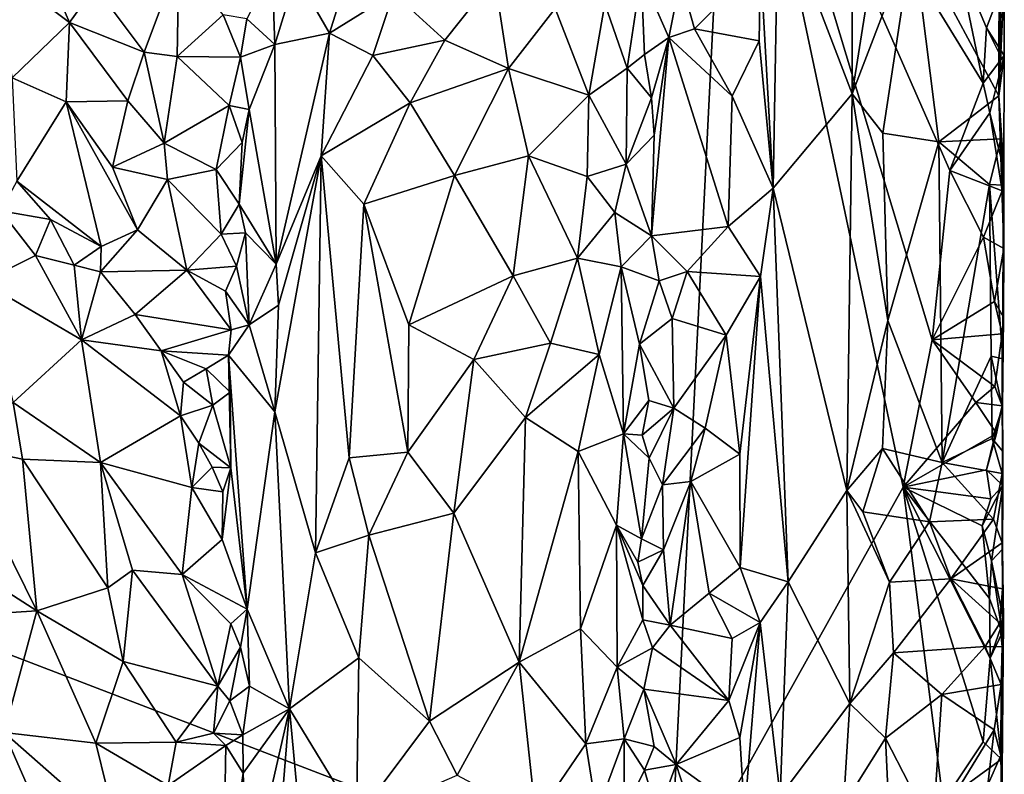
# Model space of a CAD drawing. Units: metres. Extents: x 26.5 to 31.3, y -9.6 to 14.7.
# Drawn here: x 30.2 to 31.3, y 12.6 to 13.4 of the extents above; entities that cross this region are included whole.
import ezdxf

# ---------------------------------------------------------------- set-up
doc = ezdxf.new("R2010")
doc.units = ezdxf.units.M

msp = doc.modelspace()

# ---------------------------------------------------------------- linework, layer by layer
at = {"layer": '1'}
for points in [[(28.7976, 13.2609, -1.659), (30.054, 14.3883, -1.682), (31.0142, 13.7747, -1.6938)], [(31.0656, 13.5264, -1.1758), (31.1456, 13.3171, -1.3194), (31.1466, 13.9252, -1.3202)], [(31.1466, 13.9252, -1.3202), (31.1456, 13.3171, -1.3194), (31.2012, 13.6687, -1.3881)], [(28.7976, 13.2609, -1.659), (31.0142, 13.7747, -1.6938), (30.9474, 12.4357, -1.6865)], [(30.9474, 12.4357, -1.6865), (31.0142, 13.7747, -1.6938), (31.201, 12.891, -1.6911)], [(31.0142, 13.7747, -1.6938), (31.2323, 13.0506, -1.6918), (31.201, 12.891, -1.6911)], [(31.0142, 13.7747, -1.6938), (31.2514, 13.2341, -1.6916), (31.2323, 13.0506, -1.6918)], [(31.2514, 13.2341, -1.6916), (31.0142, 13.7747, -1.6938), (31.2877, 13.3284, -1.6925)], [(31.0142, 13.7747, -1.6938), (31.2593, 13.4642, -1.6931), (31.2877, 13.3284, -1.6925)], [(31.1456, 13.3171, -1.3194), (31.2113, 13.4886, -1.3956), (31.2012, 13.6687, -1.3881)], [(31.3049, 13.4775, -1.4514), (31.3046, 13.315, -1.4505), (31.3098, 13.5453, -1.4881)], [(31.3098, 13.5453, -1.4881), (31.3046, 13.315, -1.4505), (31.3104, 13.439, -1.6336)], [(31.0465, 13.4596, -1.1505), (31.0603, 13.215, -1.1648), (31.0656, 13.5264, -1.1758)], [(31.0656, 13.5264, -1.1758), (31.0603, 13.215, -1.1648), (31.1456, 13.3171, -1.3194)], [(30.2612, 13.4812, -1.0007), (30.2103, 13.4607, -0.9955), (30.2988, 13.3944, -1.0132)], [(30.2612, 13.4812, -1.0007), (30.2988, 13.3944, -1.0132), (30.3266, 13.4331, -1.0241)], [(31.179, 13.2743, -1.3652), (31.2113, 13.4886, -1.3956), (31.1456, 13.3171, -1.3194)], [(31.2113, 13.4886, -1.3956), (31.179, 13.2743, -1.3652), (31.2396, 13.265, -1.4124)], [(31.2113, 13.4886, -1.3956), (31.2396, 13.265, -1.4124), (31.3046, 13.315, -1.4505)], [(31.3049, 13.4775, -1.4514), (31.2113, 13.4886, -1.3956), (31.3046, 13.315, -1.4505)], [(30.5439, 13.4454, -1.0185), (30.5799, 13.3826, -0.9839), (30.6096, 13.4774, -0.9664)], [(30.6096, 13.4774, -0.9664), (30.5799, 13.3826, -0.9839), (30.6492, 13.4262, -0.9513)], [(30.2103, 13.4607, -0.9955), (30.2366, 13.3345, -1.0436), (30.2988, 13.3944, -1.0132)], [(30.3266, 13.4331, -1.0241), (30.3796, 13.362, -1.0457), (30.4169, 13.4628, -1.1039)], [(30.3796, 13.362, -1.0457), (30.4152, 13.3575, -1.0823), (30.4169, 13.4628, -1.1039)], [(30.4169, 13.4628, -1.1039), (30.4152, 13.3575, -1.0823), (30.4648, 13.4025, -1.1235)], [(30.9599, 13.4415, -1.114), (30.975, 13.3874, -1.1153), (31.0465, 13.4596, -1.1505)], [(31.0465, 13.4596, -1.1505), (30.975, 13.3874, -1.1153), (31.0451, 13.3743, -1.1488)], [(31.0465, 13.4596, -1.1505), (31.0451, 13.3743, -1.1488), (31.0603, 13.215, -1.1648)], [(31.2877, 13.3284, -1.6925), (31.2593, 13.4642, -1.6931), (31.2912, 13.3886, -1.6924)], [(31.2912, 13.3886, -1.6924), (31.2593, 13.4642, -1.6931), (31.3104, 13.439, -1.6336)], [(30.4907, 13.3981, -1.1069), (30.5209, 13.3705, -1.0475), (30.5179, 13.4513, -1.0529)], [(30.5179, 13.4513, -1.0529), (30.5209, 13.3705, -1.0475), (30.5439, 13.4454, -1.0185)], [(30.5439, 13.4454, -1.0185), (30.5209, 13.3705, -1.0475), (30.5799, 13.3826, -0.9839)], [(30.6492, 13.4262, -0.9513), (30.705, 13.375, -0.9427), (30.7587, 13.443, -0.9468)], [(30.7587, 13.443, -0.9468), (30.705, 13.375, -0.9427), (30.7738, 13.3444, -0.9492)], [(30.7587, 13.443, -0.9468), (30.7738, 13.3444, -0.9492), (30.8243, 13.4094, -0.9657)], [(30.9021, 13.3447, -1.0433), (30.9174, 13.4461, -1.0914), (30.878, 13.4146, -1.0078)], [(30.9174, 13.4461, -1.0914), (30.9021, 13.3447, -1.0433), (30.9211, 13.3596, -1.1018)], [(30.9174, 13.4461, -1.0914), (30.9211, 13.3596, -1.1018), (30.9472, 13.3779, -1.1129)], [(30.9174, 13.4461, -1.0914), (30.9472, 13.3779, -1.1129), (30.9599, 13.4415, -1.114)], [(30.9599, 13.4415, -1.114), (30.9472, 13.3779, -1.1129), (30.975, 13.3874, -1.1153)], [(31.3101, 13.3584, -1.639), (31.2912, 13.3886, -1.6924), (31.3104, 13.439, -1.6336)], [(31.3046, 13.315, -1.4505), (31.3101, 13.3584, -1.639), (31.3104, 13.439, -1.6336)], [(30.3266, 13.4331, -1.0241), (30.2988, 13.3944, -1.0132), (30.3796, 13.362, -1.0457)], [(30.5799, 13.3826, -0.9839), (30.6268, 13.3584, -0.958), (30.6492, 13.4262, -0.9513)], [(30.6492, 13.4262, -0.9513), (30.6268, 13.3584, -0.958), (30.705, 13.375, -0.9427)], [(30.8243, 13.4094, -0.9657), (30.7738, 13.3444, -0.9492), (30.8608, 13.3157, -0.9886)], [(30.8243, 13.4094, -0.9657), (30.8608, 13.3157, -0.9886), (30.878, 13.4146, -1.0078)], [(30.878, 13.4146, -1.0078), (30.8608, 13.3157, -0.9886), (30.9021, 13.3447, -1.0433)], [(30.4648, 13.4025, -1.1235), (30.4152, 13.3575, -1.0823), (30.4839, 13.3567, -1.1173)], [(30.4648, 13.4025, -1.1235), (30.4839, 13.3567, -1.1173), (30.4907, 13.3981, -1.1069)], [(30.4907, 13.3981, -1.1069), (30.4839, 13.3567, -1.1173), (30.5209, 13.3705, -1.0475)], [(30.2366, 13.3345, -1.0436), (30.2951, 13.3082, -1.0397), (30.2988, 13.3944, -1.0132)], [(30.2988, 13.3944, -1.0132), (30.2951, 13.3082, -1.0397), (30.3617, 13.3093, -1.038)], [(30.2988, 13.3944, -1.0132), (30.3617, 13.3093, -1.038), (30.3796, 13.362, -1.0457)], [(30.975, 13.3874, -1.1153), (30.9472, 13.3779, -1.1129), (31.0159, 13.3145, -1.1239)], [(30.975, 13.3874, -1.1153), (31.0159, 13.3145, -1.1239), (31.0451, 13.3743, -1.1488)], [(31.2877, 13.3284, -1.6925), (31.2912, 13.3886, -1.6924), (31.3079, 13.3551, -1.6862)], [(31.3079, 13.3551, -1.6862), (31.2912, 13.3886, -1.6924), (31.3101, 13.3584, -1.639)], [(30.5209, 13.3705, -1.0475), (30.5225, 13.1326, -1.0379), (30.5799, 13.3826, -0.9839)], [(30.5799, 13.3826, -0.9839), (30.5225, 13.1326, -1.0379), (30.571, 13.2497, -0.9884)], [(30.5799, 13.3826, -0.9839), (30.571, 13.2497, -0.9884), (30.6268, 13.3584, -0.958)], [(30.6268, 13.3584, -0.958), (30.6675, 13.3071, -0.9461), (30.705, 13.375, -0.9427)], [(30.705, 13.375, -0.9427), (30.6675, 13.3071, -0.9461), (30.7738, 13.3444, -0.9492)], [(30.9211, 13.3596, -1.1018), (30.9284, 13.3128, -1.1117), (30.9472, 13.3779, -1.1129)], [(30.9472, 13.3779, -1.1129), (30.9284, 13.1631, -1.109), (31.0117, 13.1735, -1.1223)], [(30.9314, 13.2723, -1.1114), (30.9284, 13.1631, -1.109), (30.9472, 13.3779, -1.1129)], [(30.9284, 13.3128, -1.1117), (30.9314, 13.2723, -1.1114), (30.9472, 13.3779, -1.1129)], [(31.0159, 13.3145, -1.1239), (30.9472, 13.3779, -1.1129), (31.0117, 13.1735, -1.1223)], [(31.0451, 13.3743, -1.1488), (31.0159, 13.3145, -1.1239), (31.0603, 13.215, -1.1648)], [(30.4839, 13.3567, -1.1173), (30.4931, 13.3002, -1.0968), (30.5209, 13.3705, -1.0475)], [(30.5209, 13.3705, -1.0475), (30.4931, 13.3002, -1.0968), (30.5225, 13.1326, -1.0379)], [(30.3796, 13.362, -1.0457), (30.3617, 13.3093, -1.038), (30.401, 13.2636, -1.066)], [(30.4152, 13.3575, -1.0823), (30.3796, 13.362, -1.0457), (30.401, 13.2636, -1.066)], [(30.4152, 13.3575, -1.0823), (30.401, 13.2636, -1.066), (30.4715, 13.3042, -1.122)], [(30.4152, 13.3575, -1.0823), (30.4715, 13.3042, -1.122), (30.4839, 13.3567, -1.1173)], [(30.4839, 13.3567, -1.1173), (30.4715, 13.3042, -1.122), (30.4931, 13.3002, -1.0968)], [(30.6268, 13.3584, -0.958), (30.571, 13.2497, -0.9884), (30.6675, 13.3071, -0.9461)], [(30.9211, 13.3596, -1.1018), (30.9021, 13.3447, -1.0433), (30.9284, 13.3128, -1.1117)], [(31.2946, 13.2964, -1.6908), (31.2877, 13.3284, -1.6925), (31.3101, 13.3584, -1.639)], [(31.3101, 13.3584, -1.639), (31.2877, 13.3284, -1.6925), (31.3079, 13.3551, -1.6862)], [(31.3099, 13.235, -1.6299), (31.2946, 13.2964, -1.6908), (31.3101, 13.3584, -1.639)], [(31.3046, 13.315, -1.4505), (31.3099, 13.235, -1.6299), (31.3101, 13.3584, -1.639)], [(30.6675, 13.3071, -0.9461), (30.7154, 13.2284, -0.942), (30.7738, 13.3444, -0.9492)], [(30.7738, 13.3444, -0.9492), (30.7154, 13.2284, -0.942), (30.7953, 13.2499, -0.9552)], [(30.7738, 13.3444, -0.9492), (30.7953, 13.2499, -0.9552), (30.8608, 13.3157, -0.9886)], [(30.9021, 13.3447, -1.0433), (30.8608, 13.3157, -0.9886), (30.9012, 13.241, -1.0434)], [(30.9284, 13.3128, -1.1117), (30.9021, 13.3447, -1.0433), (30.9012, 13.241, -1.0434)], [(30.2366, 13.3345, -1.0436), (30.2415, 13.2226, -1.1105), (30.2951, 13.3082, -1.0397)], [(31.2514, 13.2341, -1.6916), (31.2877, 13.3284, -1.6925), (31.2946, 13.2964, -1.6908)], [(30.7953, 13.2499, -0.9552), (30.8588, 13.2274, -0.9875), (30.8608, 13.3157, -0.9886)], [(30.8608, 13.3157, -0.9886), (30.8588, 13.2274, -0.9875), (30.9012, 13.241, -1.0434)], [(30.9284, 13.3128, -1.1117), (30.9012, 13.241, -1.0434), (30.9314, 13.2723, -1.1114)], [(31.0159, 13.3145, -1.1239), (31.0117, 13.1735, -1.1223), (31.0603, 13.215, -1.1648)], [(31.1456, 13.3171, -1.3194), (31.0603, 13.215, -1.1648), (31.1401, 12.8873, -1.3099)], [(31.1456, 13.3171, -1.3194), (31.1401, 12.8873, -1.3099), (31.1845, 13.0717, -1.3679)], [(31.1456, 13.3171, -1.3194), (31.1845, 13.0717, -1.3679), (31.179, 13.2743, -1.3652)], [(31.3046, 13.315, -1.4505), (31.2396, 13.265, -1.4124), (31.3065, 13.2684, -1.4584)], [(31.309, 13.2181, -1.4764), (31.31, 13.1494, -1.6725), (31.3046, 13.315, -1.4505)], [(31.3046, 13.315, -1.4505), (31.31, 13.1494, -1.6725), (31.3099, 13.235, -1.6299)], [(31.3065, 13.2684, -1.4584), (31.309, 13.2181, -1.4764), (31.3046, 13.315, -1.4505)], [(30.2415, 13.2226, -1.1105), (30.333, 13.1516, -1.118), (30.2951, 13.3082, -1.0397)], [(30.2951, 13.3082, -1.0397), (30.3453, 13.2377, -1.0651), (30.3617, 13.3093, -1.038)], [(30.2951, 13.3082, -1.0397), (30.333, 13.1516, -1.118), (30.3721, 13.1697, -1.0939)], [(30.2951, 13.3082, -1.0397), (30.3721, 13.1697, -1.0939), (30.3453, 13.2377, -1.0651)], [(30.3617, 13.3093, -1.038), (30.3453, 13.2377, -1.0651), (30.401, 13.2636, -1.066)], [(30.401, 13.2636, -1.066), (30.4574, 13.2349, -1.1136), (30.4715, 13.3042, -1.122)], [(30.4715, 13.3042, -1.122), (30.4574, 13.2349, -1.1136), (30.4857, 13.2642, -1.114)], [(30.4715, 13.3042, -1.122), (30.4857, 13.2642, -1.114), (30.4931, 13.3002, -1.0968)], [(30.4821, 13.1976, -1.1171), (30.5225, 13.1326, -1.0379), (30.4931, 13.3002, -1.0968)], [(30.4857, 13.2642, -1.114), (30.4821, 13.1976, -1.1171), (30.4931, 13.3002, -1.0968)], [(30.571, 13.2497, -0.9884), (30.6171, 13.1977, -0.9599), (30.6675, 13.3071, -0.9461)], [(30.6675, 13.3071, -0.9461), (30.6171, 13.1977, -0.9599), (30.7154, 13.2284, -0.942)], [(31.3082, 13.2119, -1.6819), (31.2514, 13.2341, -1.6916), (31.2946, 13.2964, -1.6908)], [(31.3082, 13.2119, -1.6819), (31.2946, 13.2964, -1.6908), (31.3099, 13.235, -1.6299)], [(30.9314, 13.2723, -1.1114), (30.9012, 13.241, -1.0434), (30.9284, 13.1631, -1.109)], [(31.1845, 13.0717, -1.3679), (31.2396, 13.265, -1.4124), (31.179, 13.2743, -1.3652)], [(31.2396, 13.265, -1.4124), (31.2943, 13.2187, -1.4383), (31.3065, 13.2684, -1.4584)], [(31.3065, 13.2684, -1.4584), (31.2943, 13.2187, -1.4383), (31.309, 13.2181, -1.4764)], [(30.9474, 12.4357, -1.6865), (29.1818, 12.1175, -1.6597), (28.7976, 13.2609, -1.659)], [(30.3453, 13.2377, -1.0651), (30.4046, 13.2242, -1.0718), (30.401, 13.2636, -1.066)], [(30.401, 13.2636, -1.066), (30.4046, 13.2242, -1.0718), (30.4574, 13.2349, -1.1136)], [(30.4857, 13.2642, -1.114), (30.4574, 13.2349, -1.1136), (30.4821, 13.1976, -1.1171)], [(31.2396, 13.265, -1.4124), (31.1845, 13.0717, -1.3679), (31.2432, 12.9179, -1.414)], [(31.2396, 13.265, -1.4124), (31.2432, 12.9179, -1.414), (31.2943, 13.2187, -1.4383)], [(30.5208, 12.9727, -1.0401), (30.565, 12.8198, -0.9904), (30.571, 13.2497, -0.9884)], [(30.5248, 13.0882, -1.0373), (30.5208, 12.9727, -1.0401), (30.571, 13.2497, -0.9884)], [(30.5248, 13.0882, -1.0373), (30.571, 13.2497, -0.9884), (30.5225, 13.1326, -1.0379)], [(30.565, 12.8198, -0.9904), (30.6015, 12.9228, -0.9668), (30.571, 13.2497, -0.9884)], [(30.6171, 13.1977, -0.9599), (30.571, 13.2497, -0.9884), (30.6015, 12.9228, -0.9668)], [(30.7154, 13.2284, -0.942), (30.779, 13.1198, -0.9496), (30.7953, 13.2499, -0.9552)], [(30.7953, 13.2499, -0.9552), (30.779, 13.1198, -0.9496), (30.8486, 13.1392, -0.9799)], [(30.7953, 13.2499, -0.9552), (30.8486, 13.1392, -0.9799), (30.8588, 13.2274, -0.9875)], [(30.3721, 13.1697, -1.0939), (30.4046, 13.2242, -1.0718), (30.3453, 13.2377, -1.0651)], [(30.9012, 13.241, -1.0434), (30.8588, 13.2274, -0.9875), (30.889, 13.1885, -1.0201)], [(30.889, 13.1885, -1.0201), (30.9284, 13.1631, -1.109), (30.9012, 13.241, -1.0434)], [(30.4046, 13.2242, -1.0718), (30.4627, 13.1652, -1.1127), (30.4574, 13.2349, -1.1136)], [(30.4574, 13.2349, -1.1136), (30.4627, 13.1652, -1.1127), (30.4821, 13.1976, -1.1171)], [(30.6171, 13.1977, -0.9599), (30.6658, 13.067, -0.9468), (30.7154, 13.2284, -0.942)], [(30.7154, 13.2284, -0.942), (30.6658, 13.067, -0.9468), (30.779, 13.1198, -0.9496)], [(30.8588, 13.2274, -0.9875), (30.8486, 13.1392, -0.9799), (30.889, 13.1885, -1.0201)], [(31.2323, 13.0506, -1.6918), (31.2514, 13.2341, -1.6916), (31.288, 13.1618, -1.6918)], [(31.3082, 13.2119, -1.6819), (31.288, 13.1618, -1.6918), (31.2514, 13.2341, -1.6916)], [(31.31, 13.1494, -1.6725), (31.3082, 13.2119, -1.6819), (31.3099, 13.235, -1.6299)], [(30.2415, 13.2226, -1.1105), (30.2242, 13.1902, -1.0987), (30.2781, 13.1809, -1.1181)], [(30.2415, 13.2226, -1.1105), (30.2781, 13.1809, -1.1181), (30.333, 13.1516, -1.118)], [(30.4046, 13.2242, -1.0718), (30.3721, 13.1697, -1.0939), (30.4258, 13.1262, -1.1046)], [(30.4046, 13.2242, -1.0718), (30.4258, 13.1262, -1.1046), (30.4627, 13.1652, -1.1127)], [(31.0117, 13.1735, -1.1223), (31.0467, 13.1193, -1.1471), (31.0603, 13.215, -1.1648)], [(31.0467, 13.1193, -1.1471), (31.0764, 12.7885, -1.1928), (31.0603, 13.215, -1.1648)], [(31.0603, 13.215, -1.1648), (31.0764, 12.7885, -1.1928), (31.1401, 12.8873, -1.3099)], [(31.2943, 13.2187, -1.4383), (31.2432, 12.9179, -1.414), (31.2962, 13.0328, -1.439)], [(31.2943, 13.2187, -1.4383), (31.3089, 13.0301, -1.4802), (31.309, 13.2181, -1.4764)], [(31.2943, 13.2187, -1.4383), (31.2962, 13.0328, -1.439), (31.3089, 13.0301, -1.4802)], [(31.309, 13.2181, -1.4764), (31.3089, 13.0301, -1.4802), (31.3094, 13.0752, -1.6517)], [(31.309, 13.2181, -1.4764), (31.3094, 13.0752, -1.6517), (31.31, 13.1494, -1.6725)], [(31.288, 13.1618, -1.6918), (31.3082, 13.2119, -1.6819), (31.31, 13.1494, -1.6725)], [(30.4821, 13.1976, -1.1171), (30.4627, 13.1652, -1.1127), (30.4893, 13.1666, -1.1086)], [(30.4821, 13.1976, -1.1171), (30.4893, 13.1666, -1.1086), (30.5225, 13.1326, -1.0379)], [(30.6171, 13.1977, -0.9599), (30.6015, 12.9228, -0.9668), (30.665, 12.9291, -0.9464)], [(30.6658, 13.067, -0.9468), (30.6171, 13.1977, -0.9599), (30.665, 12.9291, -0.9464)], [(30.2617, 13.1419, -1.098), (30.2242, 13.1902, -1.0987), (30.2041, 13.1135, -1.0349)], [(30.2242, 13.1902, -1.0987), (30.2617, 13.1419, -1.098), (30.2781, 13.1809, -1.1181)], [(30.889, 13.1885, -1.0201), (30.8486, 13.1392, -0.9799), (30.8956, 13.1297, -1.0313)], [(30.889, 13.1885, -1.0201), (30.8956, 13.1297, -1.0313), (30.9284, 13.1631, -1.109)], [(30.2781, 13.1809, -1.1181), (30.2617, 13.1419, -1.098), (30.3038, 13.1313, -1.1261)], [(30.2781, 13.1809, -1.1181), (30.3038, 13.1313, -1.1261), (30.333, 13.1516, -1.118)], [(30.9284, 13.1631, -1.109), (30.9672, 13.1246, -1.1126), (31.0117, 13.1735, -1.1223)], [(31.0117, 13.1735, -1.1223), (30.9672, 13.1246, -1.1126), (31.0467, 13.1193, -1.1471)], [(30.333, 13.1516, -1.118), (30.3323, 13.1244, -1.1335), (30.3721, 13.1697, -1.0939)], [(30.3721, 13.1697, -1.0939), (30.3323, 13.1244, -1.1335), (30.4258, 13.1262, -1.1046)], [(30.4627, 13.1652, -1.1127), (30.4258, 13.1262, -1.1046), (30.4795, 13.1304, -1.1176)], [(30.4627, 13.1652, -1.1127), (30.4795, 13.1304, -1.1176), (30.4893, 13.1666, -1.1086)], [(30.4795, 13.1304, -1.1176), (30.4931, 13.0669, -1.1025), (30.4893, 13.1666, -1.1086)], [(30.4893, 13.1666, -1.1086), (30.4931, 13.0669, -1.1025), (30.5225, 13.1326, -1.0379)], [(30.9284, 13.1631, -1.109), (30.8956, 13.1297, -1.0313), (30.9369, 13.1146, -1.1128)], [(30.9284, 13.1631, -1.109), (30.9369, 13.1146, -1.1128), (30.9672, 13.1246, -1.1126)], [(31.2323, 13.0506, -1.6918), (31.288, 13.1618, -1.6918), (31.2999, 13.092, -1.6903)], [(31.2999, 13.092, -1.6903), (31.288, 13.1618, -1.6918), (31.31, 13.1494, -1.6725)], [(30.3038, 13.1313, -1.1261), (30.3323, 13.1244, -1.1335), (30.333, 13.1516, -1.118)], [(30.2617, 13.1419, -1.098), (30.2041, 13.1135, -1.0349), (30.3118, 13.0506, -1.0902)], [(30.2617, 13.1419, -1.098), (30.3118, 13.0506, -1.0902), (30.3038, 13.1313, -1.1261)], [(31.3094, 13.0752, -1.6517), (31.2999, 13.092, -1.6903), (31.31, 13.1494, -1.6725)], [(30.3038, 13.1313, -1.1261), (30.3118, 13.0506, -1.0902), (30.3323, 13.1244, -1.1335)], [(30.4258, 13.1262, -1.1046), (30.4675, 13.1033, -1.1196), (30.4795, 13.1304, -1.1176)], [(30.4795, 13.1304, -1.1176), (30.4675, 13.1033, -1.1196), (30.4931, 13.0669, -1.1025)], [(30.5225, 13.1326, -1.0379), (30.4931, 13.0669, -1.1025), (30.5248, 13.0882, -1.0373)], [(30.779, 13.1198, -0.9496), (30.8192, 13.0469, -0.9626), (30.8486, 13.1392, -0.9799)], [(30.8486, 13.1392, -0.9799), (30.8192, 13.0469, -0.9626), (30.8719, 13.0349, -0.998)], [(30.8486, 13.1392, -0.9799), (30.8719, 13.0349, -0.998), (30.8956, 13.1297, -1.0313)], [(30.8982, 12.9487, -1.0374), (30.8956, 13.1297, -1.0313), (30.8719, 13.0349, -0.998)], [(30.8956, 13.1297, -1.0313), (30.8982, 12.9487, -1.0374), (30.9157, 13.0459, -1.0946)], [(30.8956, 13.1297, -1.0313), (30.9157, 13.0459, -1.0946), (30.9369, 13.1146, -1.1128)], [(30.3323, 13.1244, -1.1335), (30.3118, 13.0506, -1.0902), (30.3697, 13.0779, -1.1459)], [(30.3323, 13.1244, -1.1335), (30.3697, 13.0779, -1.1459), (30.4258, 13.1262, -1.1046)], [(30.4258, 13.1262, -1.1046), (30.3697, 13.0779, -1.1459), (30.4736, 13.0614, -1.1367)], [(30.4258, 13.1262, -1.1046), (30.4736, 13.0614, -1.1367), (30.4675, 13.1033, -1.1196)], [(30.6658, 13.067, -0.9468), (30.7364, 13.0293, -0.943), (30.779, 13.1198, -0.9496)], [(30.779, 13.1198, -0.9496), (30.7364, 13.0293, -0.943), (30.8192, 13.0469, -0.9626)], [(30.9369, 13.1146, -1.1128), (30.9511, 13.0736, -1.1134), (30.9672, 13.1246, -1.1126)], [(30.9672, 13.1246, -1.1126), (30.9511, 13.0736, -1.1134), (31.0092, 13.0558, -1.1194)], [(30.9672, 13.1246, -1.1126), (31.0092, 13.0558, -1.1194), (31.0467, 13.1193, -1.1471)], [(31.0092, 13.0558, -1.1194), (31.0242, 12.9268, -1.1292), (31.0467, 13.1193, -1.1471)], [(31.0242, 12.9268, -1.1292), (31.0247, 12.8039, -1.1308), (31.0467, 13.1193, -1.1471)], [(31.0467, 13.1193, -1.1471), (31.0247, 12.8039, -1.1308), (31.0764, 12.7885, -1.1928)], [(30.3118, 13.0506, -1.0902), (30.2041, 13.1135, -1.0349), (30.2377, 12.9827, -0.9986)], [(30.9369, 13.1146, -1.1128), (30.9157, 13.0459, -1.0946), (30.9511, 13.0736, -1.1134)], [(30.4675, 13.1033, -1.1196), (30.4736, 13.0614, -1.1367), (30.4931, 13.0669, -1.1025)], [(30.5248, 13.0882, -1.0373), (30.4931, 13.0669, -1.1025), (30.5208, 12.9727, -1.0401)], [(31.2323, 13.0506, -1.6918), (31.2999, 13.092, -1.6903), (31.308, 13.0572, -1.6799)], [(31.308, 13.0572, -1.6799), (31.2999, 13.092, -1.6903), (31.3094, 13.0752, -1.6517)], [(30.3979, 13.0386, -1.1628), (30.3697, 13.0779, -1.1459), (30.3118, 13.0506, -1.0902)], [(30.3697, 13.0779, -1.1459), (30.3979, 13.0386, -1.1628), (30.4736, 13.0614, -1.1367)], [(30.4736, 13.0614, -1.1367), (30.4708, 13.0339, -1.1546), (30.4931, 13.0669, -1.1025)], [(30.4931, 13.0669, -1.1025), (30.4708, 13.0339, -1.1546), (30.5208, 12.9727, -1.0401)], [(30.6658, 13.067, -0.9468), (30.665, 12.9291, -0.9464), (30.7364, 13.0293, -0.943)], [(30.9511, 13.0736, -1.1134), (30.9157, 13.0459, -1.0946), (30.9528, 12.9767, -1.1134)], [(30.9511, 13.0736, -1.1134), (30.9528, 12.9767, -1.1134), (31.0092, 13.0558, -1.1194)], [(31.1845, 13.0717, -1.3679), (31.1401, 12.8873, -1.3099), (31.1785, 12.9328, -1.3627)], [(31.1845, 13.0717, -1.3679), (31.1785, 12.9328, -1.3627), (31.2432, 12.9179, -1.414)], [(31.308, 13.0572, -1.6799), (31.3094, 13.0752, -1.6517), (31.3081, 12.9792, -1.6713)], [(31.3083, 12.9775, -1.463), (31.3081, 12.9792, -1.6713), (31.3094, 13.0752, -1.6517)], [(31.3089, 13.0301, -1.4802), (31.3083, 12.9775, -1.463), (31.3094, 13.0752, -1.6517)], [(30.3979, 13.0386, -1.1628), (30.4708, 13.0339, -1.1546), (30.4736, 13.0614, -1.1367)], [(31.0092, 13.0558, -1.1194), (30.9528, 12.9767, -1.1134), (30.9868, 12.955, -1.1135)], [(31.0092, 13.0558, -1.1194), (30.9868, 12.955, -1.1135), (31.0242, 12.9268, -1.1292)], [(31.3, 13, -1.687), (31.2323, 13.0506, -1.6918), (31.308, 13.0572, -1.6799)], [(31.3, 13, -1.687), (31.308, 13.0572, -1.6799), (31.3081, 12.9792, -1.6713)], [(30.3118, 13.0506, -1.0902), (30.2377, 12.9827, -0.9986), (30.3321, 12.9178, -1.0484)], [(30.3118, 13.0506, -1.0902), (30.3321, 12.9178, -1.0484), (30.4186, 12.9683, -1.1728)], [(30.3979, 13.0386, -1.1628), (30.3118, 13.0506, -1.0902), (30.4186, 12.9683, -1.1728)], [(30.7364, 13.0293, -0.943), (30.7922, 12.9666, -0.9532), (30.8192, 13.0469, -0.9626)], [(30.8192, 13.0469, -0.9626), (30.7922, 12.9666, -0.9532), (30.8719, 13.0349, -0.998)], [(30.9157, 13.0459, -1.0946), (30.8982, 12.9487, -1.0374), (30.9257, 12.9848, -1.1069)], [(30.9157, 13.0459, -1.0946), (30.9257, 12.9848, -1.1069), (30.9528, 12.9767, -1.1134)], [(31.201, 12.891, -1.6911), (31.2323, 13.0506, -1.6918), (31.2797, 12.9827, -1.6901)], [(31.2797, 12.9827, -1.6901), (31.2323, 13.0506, -1.6918), (31.3, 13, -1.687)], [(30.3979, 13.0386, -1.1628), (30.4186, 12.9683, -1.1728), (30.4222, 13.0047, -1.181)], [(30.3979, 13.0386, -1.1628), (30.4222, 13.0047, -1.181), (30.4465, 13.0193, -1.172)], [(30.4708, 13.0339, -1.1546), (30.3979, 13.0386, -1.1628), (30.4465, 13.0193, -1.172)], [(30.4708, 13.0339, -1.1546), (30.4465, 13.0193, -1.172), (30.4727, 12.994, -1.1624)], [(30.4727, 12.994, -1.1624), (30.4733, 12.9121, -1.1522), (30.4708, 13.0339, -1.1546)], [(30.4708, 13.0339, -1.1546), (30.4733, 12.9121, -1.1522), (30.491, 12.7591, -1.0949)], [(30.4708, 13.0339, -1.1546), (30.491, 12.7591, -1.0949), (30.5208, 12.9727, -1.0401)], [(30.7922, 12.9666, -0.9532), (30.8491, 12.9298, -0.9799), (30.8719, 13.0349, -0.998)], [(30.8719, 13.0349, -0.998), (30.8491, 12.9298, -0.9799), (30.8982, 12.9487, -1.0374)], [(30.665, 12.9291, -0.9464), (30.7146, 12.8628, -0.942), (30.7364, 13.0293, -0.943)], [(30.7364, 13.0293, -0.943), (30.7146, 12.8628, -0.942), (30.7922, 12.9666, -0.9532)], [(31.2962, 13.0328, -1.439), (31.2432, 12.9179, -1.414), (31.2974, 12.9438, -1.44)], [(31.2962, 13.0328, -1.439), (31.3083, 12.9775, -1.463), (31.3089, 13.0301, -1.4802)], [(31.2962, 13.0328, -1.439), (31.2974, 12.9438, -1.44), (31.3083, 12.9775, -1.463)], [(30.4465, 13.0193, -1.172), (30.4222, 13.0047, -1.181), (30.4539, 12.98, -1.1817)], [(30.4465, 13.0193, -1.172), (30.4539, 12.98, -1.1817), (30.4727, 12.994, -1.1624)], [(30.4222, 13.0047, -1.181), (30.4186, 12.9683, -1.1728), (30.4539, 12.98, -1.1817)], [(30.4539, 12.98, -1.1817), (30.4733, 12.9121, -1.1522), (30.4727, 12.994, -1.1624)], [(31.2797, 12.9827, -1.6901), (31.3, 13, -1.687), (31.3081, 12.9792, -1.6713)], [(30.1744, 12.9367, -0.9683), (30.2479, 12.9214, -0.9888), (30.2377, 12.9827, -0.9986)], [(30.2377, 12.9827, -0.9986), (30.2479, 12.9214, -0.9888), (30.3321, 12.9178, -1.0484)], [(30.4186, 12.9683, -1.1728), (30.4387, 12.9386, -1.1787), (30.4539, 12.98, -1.1817)], [(30.4733, 12.9121, -1.1522), (30.4539, 12.98, -1.1817), (30.4387, 12.9386, -1.1787)], [(30.8982, 12.9487, -1.0374), (30.9184, 12.9472, -1.0974), (30.9257, 12.9848, -1.1069)], [(30.9257, 12.9848, -1.1069), (30.9184, 12.9472, -1.0974), (30.9528, 12.9767, -1.1134)], [(31.201, 12.891, -1.6911), (31.2797, 12.9827, -1.6901), (31.3018, 12.949, -1.6873)], [(31.3018, 12.949, -1.6873), (31.2797, 12.9827, -1.6901), (31.3081, 12.9792, -1.6713)], [(30.5208, 12.9727, -1.0401), (30.491, 12.7591, -1.0949), (30.5369, 12.6509, -1.0173)], [(30.5208, 12.9727, -1.0401), (30.5369, 12.6509, -1.0173), (30.565, 12.8198, -0.9904)], [(30.9184, 12.9472, -1.0974), (30.9261, 12.9223, -1.1081), (30.9528, 12.9767, -1.1134)], [(30.9528, 12.9767, -1.1134), (30.9261, 12.9223, -1.1081), (30.9405, 12.8934, -1.1125)], [(30.9528, 12.9767, -1.1134), (30.9405, 12.8934, -1.1125), (30.9868, 12.955, -1.1135)], [(31.3089, 12.8928, -1.656), (31.291, 12.9099, -1.6891), (31.3081, 12.9792, -1.6713)], [(31.3018, 12.949, -1.6873), (31.3081, 12.9792, -1.6713), (31.291, 12.9099, -1.6891)], [(31.3083, 12.9775, -1.463), (31.2974, 12.9438, -1.44), (31.3088, 12.9296, -1.4843)], [(31.3083, 12.9775, -1.463), (31.3089, 12.8928, -1.656), (31.3081, 12.9792, -1.6713)], [(31.3083, 12.8239, -1.599), (31.3083, 12.9775, -1.463), (31.3088, 12.9296, -1.4843)], [(31.3083, 12.9775, -1.463), (31.3083, 12.8239, -1.599), (31.3089, 12.8928, -1.656)], [(30.4186, 12.9683, -1.1728), (30.3321, 12.9178, -1.0484), (30.4312, 12.8908, -1.1528)], [(30.4186, 12.9683, -1.1728), (30.4312, 12.8908, -1.1528), (30.4387, 12.9386, -1.1787)], [(30.7922, 12.9666, -0.9532), (30.7146, 12.8628, -0.942), (30.7855, 12.7015, -0.9513)], [(30.7922, 12.9666, -0.9532), (30.7855, 12.7015, -0.9513), (30.8491, 12.9298, -0.9799)], [(30.8906, 12.8499, -1.0202), (30.8982, 12.9487, -1.0374), (30.8491, 12.9298, -0.9799)], [(30.8982, 12.9487, -1.0374), (30.8906, 12.8499, -1.0202), (30.9176, 12.8351, -1.0994)], [(30.8982, 12.9487, -1.0374), (30.9176, 12.8351, -1.0994), (30.9261, 12.9223, -1.1081)], [(30.8982, 12.9487, -1.0374), (30.9261, 12.9223, -1.1081), (30.9184, 12.9472, -1.0974)], [(30.9405, 12.8934, -1.1125), (30.971, 12.8971, -1.1119), (30.9868, 12.955, -1.1135)], [(30.9868, 12.955, -1.1135), (30.971, 12.8971, -1.1119), (31.0242, 12.9268, -1.1292)], [(31.291, 12.9099, -1.6891), (31.201, 12.891, -1.6911), (31.3018, 12.949, -1.6873)], [(30.4387, 12.9386, -1.1787), (30.4312, 12.8908, -1.1528), (30.4532, 12.9126, -1.1763)], [(30.4532, 12.9126, -1.1763), (30.4733, 12.9121, -1.1522), (30.4387, 12.9386, -1.1787)], [(31.2432, 12.9179, -1.414), (31.308, 12.9057, -1.4667), (31.2974, 12.9438, -1.44)], [(31.2974, 12.9438, -1.44), (31.308, 12.9057, -1.4667), (31.3088, 12.9296, -1.4843)], [(30.1744, 12.9367, -0.9683), (30.1305, 12.8424, -0.9861), (30.2634, 12.7572, -0.9962)], [(30.2634, 12.7572, -0.9962), (30.2479, 12.9214, -0.9888), (30.1744, 12.9367, -0.9683)], [(30.6015, 12.9228, -0.9668), (30.6227, 12.8392, -0.9564), (30.665, 12.9291, -0.9464)], [(30.665, 12.9291, -0.9464), (30.6227, 12.8392, -0.9564), (30.7146, 12.8628, -0.942)], [(30.8491, 12.9298, -0.9799), (30.7855, 12.7015, -0.9513), (30.8517, 12.7375, -0.9815)], [(30.8491, 12.9298, -0.9799), (30.8517, 12.7375, -0.9815), (30.8906, 12.8499, -1.0202)], [(31.0242, 12.9268, -1.1292), (30.971, 12.8971, -1.1119), (31.0247, 12.8039, -1.1308)], [(31.1401, 12.8873, -1.3099), (31.1574, 12.8644, -1.3371), (31.1785, 12.9328, -1.3627)], [(31.2293, 12.8534, -1.4064), (31.1785, 12.9328, -1.3627), (31.1574, 12.8644, -1.3371)], [(31.1785, 12.9328, -1.3627), (31.2293, 12.8534, -1.4064), (31.2432, 12.9179, -1.414)], [(31.308, 12.9057, -1.4667), (31.308, 12.8307, -1.4687), (31.3088, 12.9296, -1.4843)], [(31.308, 12.8307, -1.4687), (31.3084, 12.7808, -1.47), (31.3088, 12.9296, -1.4843)], [(31.3084, 12.7808, -1.47), (31.3083, 12.8239, -1.599), (31.3088, 12.9296, -1.4843)], [(30.2479, 12.9214, -0.9888), (30.2634, 12.7572, -0.9962), (30.34, 12.782, -1.0187)], [(30.2479, 12.9214, -0.9888), (30.34, 12.782, -1.0187), (30.3321, 12.9178, -1.0484)], [(30.3321, 12.9178, -1.0484), (30.3668, 12.8011, -1.0428), (30.4207, 12.7966, -1.0997)], [(30.34, 12.782, -1.0187), (30.3668, 12.8011, -1.0428), (30.3321, 12.9178, -1.0484)], [(30.3321, 12.9178, -1.0484), (30.4207, 12.7966, -1.0997), (30.4312, 12.8908, -1.1528)], [(30.6015, 12.9228, -0.9668), (30.565, 12.8198, -0.9904), (30.6227, 12.8392, -0.9564)], [(30.9261, 12.9223, -1.1081), (30.9176, 12.8351, -1.0994), (30.9405, 12.8934, -1.1125)], [(31.2432, 12.9179, -1.414), (31.2293, 12.8534, -1.4064), (31.2988, 12.8564, -1.4408)], [(31.2432, 12.9179, -1.414), (31.2988, 12.8564, -1.4408), (31.308, 12.9057, -1.4667)], [(30.4532, 12.9126, -1.1763), (30.4312, 12.8908, -1.1528), (30.4647, 12.8861, -1.1652)], [(30.4532, 12.9126, -1.1763), (30.4647, 12.8861, -1.1652), (30.4733, 12.9121, -1.1522)], [(30.4647, 12.8861, -1.1652), (30.4637, 12.8344, -1.1529), (30.4733, 12.9121, -1.1522)], [(30.4733, 12.9121, -1.1522), (30.4637, 12.8344, -1.1529), (30.491, 12.7591, -1.0949)], [(31.201, 12.891, -1.6911), (31.291, 12.9099, -1.6891), (31.296, 12.8784, -1.6871)], [(31.296, 12.8784, -1.6871), (31.291, 12.9099, -1.6891), (31.3089, 12.8928, -1.656)], [(31.2988, 12.8564, -1.4408), (31.308, 12.8307, -1.4687), (31.308, 12.9057, -1.4667)], [(30.9405, 12.8934, -1.1125), (30.9414, 12.8231, -1.1125), (30.971, 12.8971, -1.1119)], [(30.9414, 12.8231, -1.1125), (30.9488, 12.7415, -1.1094), (30.971, 12.8971, -1.1119)], [(30.971, 12.8971, -1.1119), (30.9488, 12.7415, -1.1094), (30.991, 12.7762, -1.1142)], [(30.971, 12.8971, -1.1119), (30.991, 12.7762, -1.1142), (31.0247, 12.8039, -1.1308)], [(30.4312, 12.8908, -1.1528), (30.4207, 12.7966, -1.0997), (30.4637, 12.8344, -1.1529)], [(30.4312, 12.8908, -1.1528), (30.4637, 12.8344, -1.1529), (30.4647, 12.8861, -1.1652)], [(30.9405, 12.8934, -1.1125), (30.9176, 12.8351, -1.0994), (30.9414, 12.8231, -1.1125)], [(31.2441, 12.5502, -1.6902), (30.9474, 12.4357, -1.6865), (31.201, 12.891, -1.6911)], [(31.1401, 12.8873, -1.3099), (31.0764, 12.7885, -1.1928), (31.1432, 12.6569, -1.3187)], [(31.1401, 12.8873, -1.3099), (31.1432, 12.6569, -1.3187), (31.1862, 12.7881, -1.3711)], [(31.1574, 12.8644, -1.3371), (31.1401, 12.8873, -1.3099), (31.1862, 12.7881, -1.3711)], [(31.2441, 12.5502, -1.6902), (31.201, 12.891, -1.6911), (31.2875, 12.6154, -1.6909)], [(31.2943, 12.7704, -1.6892), (31.201, 12.891, -1.6911), (31.2865, 12.8492, -1.6876)], [(31.2865, 12.8492, -1.6876), (31.201, 12.891, -1.6911), (31.296, 12.8784, -1.6871)], [(31.2875, 12.6154, -1.6909), (31.201, 12.891, -1.6911), (31.2952, 12.7057, -1.6884)], [(31.201, 12.891, -1.6911), (31.2943, 12.7704, -1.6892), (31.2952, 12.7057, -1.6884)], [(31.2965, 12.8111, -1.6869), (31.2865, 12.8492, -1.6876), (31.3089, 12.8928, -1.656)], [(31.2865, 12.8492, -1.6876), (31.296, 12.8784, -1.6871), (31.3089, 12.8928, -1.656)], [(31.3083, 12.8239, -1.599), (31.2965, 12.8111, -1.6869), (31.3089, 12.8928, -1.656)], [(30.7146, 12.8628, -0.942), (30.6227, 12.8392, -0.9564), (30.6881, 12.6377, -0.9413)], [(30.7146, 12.8628, -0.942), (30.6881, 12.6377, -0.9413), (30.7855, 12.7015, -0.9513)], [(31.1862, 12.7881, -1.3711), (31.2293, 12.8534, -1.4064), (31.1574, 12.8644, -1.3371)], [(31.2293, 12.8534, -1.4064), (31.1862, 12.7881, -1.3711), (31.2526, 12.7918, -1.4194)], [(31.2293, 12.8534, -1.4064), (31.2526, 12.7918, -1.4194), (31.2988, 12.8564, -1.4408)], [(31.2988, 12.8564, -1.4408), (31.2526, 12.7918, -1.4194), (31.308, 12.8307, -1.4687)], [(30.1305, 12.8424, -0.9861), (30.128, 12.7486, -1.0079), (30.2634, 12.7572, -0.9962)], [(30.8906, 12.8499, -1.0202), (30.8517, 12.7375, -0.9815), (30.8915, 12.696, -1.0275)], [(30.8906, 12.8499, -1.0202), (30.8915, 12.696, -1.0275), (30.9193, 12.7472, -1.1019)], [(30.8906, 12.8499, -1.0202), (30.9136, 12.8099, -1.0878), (30.9176, 12.8351, -1.0994)], [(30.9136, 12.8099, -1.0878), (30.8906, 12.8499, -1.0202), (30.9193, 12.7847, -1.1008)], [(30.8906, 12.8499, -1.0202), (30.9193, 12.7472, -1.1019), (30.9193, 12.7847, -1.1008)], [(31.2943, 12.7704, -1.6892), (31.2865, 12.8492, -1.6876), (31.2965, 12.8111, -1.6869)], [(30.491, 12.7591, -1.0949), (30.4637, 12.8344, -1.1529), (30.4207, 12.7966, -1.0997)], [(30.565, 12.8198, -0.9904), (30.6117, 12.7063, -0.9621), (30.6227, 12.8392, -0.9564)], [(30.6227, 12.8392, -0.9564), (30.6117, 12.7063, -0.9621), (30.6881, 12.6377, -0.9413)], [(30.9176, 12.8351, -1.0994), (30.9136, 12.8099, -1.0878), (30.9414, 12.8231, -1.1125)], [(30.9136, 12.8099, -1.0878), (30.9193, 12.7847, -1.1008), (30.9414, 12.8231, -1.1125)], [(30.9414, 12.8231, -1.1125), (30.9193, 12.7847, -1.1008), (30.9488, 12.7415, -1.1094)], [(31.308, 12.8307, -1.4687), (31.2526, 12.7918, -1.4194), (31.3084, 12.7808, -1.47)], [(31.3094, 12.7474, -1.6013), (31.2965, 12.8111, -1.6869), (31.3083, 12.8239, -1.599)], [(31.3094, 12.7474, -1.6013), (31.3083, 12.8239, -1.599), (31.3084, 12.7808, -1.47)], [(30.565, 12.8198, -0.9904), (30.5369, 12.6509, -1.0173), (30.6117, 12.7063, -0.9621)], [(31.2943, 12.7704, -1.6892), (31.2965, 12.8111, -1.6869), (31.308, 12.7332, -1.6784)], [(31.308, 12.7332, -1.6784), (31.2965, 12.8111, -1.6869), (31.3094, 12.7474, -1.6013)], [(30.3668, 12.8011, -1.0428), (30.34, 12.782, -1.0187), (30.3569, 12.7021, -1.0222)], [(30.4591, 12.6754, -1.0962), (30.3668, 12.8011, -1.0428), (30.3569, 12.7021, -1.0222)], [(30.4207, 12.7966, -1.0997), (30.3668, 12.8011, -1.0428), (30.4591, 12.6754, -1.0962)], [(31.0247, 12.8039, -1.1308), (30.991, 12.7762, -1.1142), (31.0463, 12.7444, -1.1507)], [(31.0247, 12.8039, -1.1308), (31.0463, 12.7444, -1.1507), (31.0764, 12.7885, -1.1928)], [(30.4207, 12.7966, -1.0997), (30.4591, 12.6754, -1.0962), (30.4732, 12.7432, -1.1248)], [(30.4732, 12.7432, -1.1248), (30.491, 12.7591, -1.0949), (30.4207, 12.7966, -1.0997)], [(31.0764, 12.7885, -1.1928), (31.0463, 12.7444, -1.1507), (31.0679, 12.5563, -1.1819)], [(31.0764, 12.7885, -1.1928), (31.0679, 12.5563, -1.1819), (31.1432, 12.6569, -1.3187)], [(31.1862, 12.7881, -1.3711), (31.1906, 12.7117, -1.3744), (31.2526, 12.7918, -1.4194)], [(31.2526, 12.7918, -1.4194), (31.1906, 12.7117, -1.3744), (31.2896, 12.7185, -1.4362)], [(31.2526, 12.7918, -1.4194), (31.2896, 12.7185, -1.4362), (31.3057, 12.7437, -1.4549)], [(31.2526, 12.7918, -1.4194), (31.3057, 12.7437, -1.4549), (31.3084, 12.7808, -1.47)], [(30.34, 12.782, -1.0187), (30.2634, 12.7572, -0.9962), (30.3569, 12.7021, -1.0222)], [(30.9193, 12.7847, -1.1008), (30.9193, 12.7472, -1.1019), (30.9488, 12.7415, -1.1094)], [(31.1432, 12.6569, -1.3187), (31.1906, 12.7117, -1.3744), (31.1862, 12.7881, -1.3711)], [(31.3057, 12.7437, -1.4549), (31.3081, 12.7181, -1.4717), (31.3084, 12.7808, -1.47)], [(31.3084, 12.7808, -1.47), (31.3081, 12.7181, -1.4717), (31.3094, 12.7474, -1.6013)], [(30.991, 12.7762, -1.1142), (30.9488, 12.7415, -1.1094), (31.0157, 12.7273, -1.1253)], [(30.991, 12.7762, -1.1142), (31.0157, 12.7273, -1.1253), (31.0463, 12.7444, -1.1507)], [(31.2952, 12.7057, -1.6884), (31.2943, 12.7704, -1.6892), (31.308, 12.7332, -1.6784)], [(30.128, 12.7486, -1.0079), (30.2278, 12.6252, -1.0181), (30.2634, 12.7572, -0.9962)], [(30.2634, 12.7572, -0.9962), (30.2278, 12.6252, -1.0181), (30.3273, 12.6139, -1.0212)], [(30.2634, 12.7572, -0.9962), (30.3273, 12.6139, -1.0212), (30.3569, 12.7021, -1.0222)], [(30.4732, 12.7432, -1.1248), (30.4836, 12.7178, -1.1094), (30.491, 12.7591, -1.0949)], [(30.491, 12.7591, -1.0949), (30.4836, 12.7178, -1.1094), (30.4933, 12.6755, -1.0866)], [(30.491, 12.7591, -1.0949), (30.4933, 12.6755, -1.0866), (30.5369, 12.6509, -1.0173)], [(30.9193, 12.7472, -1.1019), (30.8915, 12.696, -1.0275), (30.9296, 12.717, -1.1108)], [(30.9193, 12.7472, -1.1019), (30.9296, 12.717, -1.1108), (30.9488, 12.7415, -1.1094)], [(31.3075, 12.5965, -1.6466), (31.2952, 12.7057, -1.6884), (31.3094, 12.7474, -1.6013)], [(31.3094, 12.7474, -1.6013), (31.2952, 12.7057, -1.6884), (31.308, 12.7332, -1.6784)], [(31.307, 12.6775, -1.4586), (31.3066, 12.6005, -1.4596), (31.3094, 12.7474, -1.6013)], [(31.3066, 12.6005, -1.4596), (31.3076, 12.5409, -1.4643), (31.3094, 12.7474, -1.6013)], [(31.3081, 12.7181, -1.4717), (31.307, 12.6775, -1.4586), (31.3094, 12.7474, -1.6013)], [(31.3076, 12.5409, -1.4643), (31.3075, 12.5965, -1.6466), (31.3094, 12.7474, -1.6013)], [(30.4732, 12.7432, -1.1248), (30.4591, 12.6754, -1.0962), (30.4836, 12.7178, -1.1094)], [(30.8517, 12.7375, -0.9815), (30.7855, 12.7015, -0.9513), (30.8576, 12.613, -0.9877)], [(30.8517, 12.7375, -0.9815), (30.8576, 12.613, -0.9877), (30.8915, 12.696, -1.0275)], [(30.9488, 12.7415, -1.1094), (30.9296, 12.717, -1.1108), (31.0123, 12.6601, -1.1221)], [(31.0157, 12.7273, -1.1253), (30.9488, 12.7415, -1.1094), (31.0123, 12.6601, -1.1221)], [(31.0157, 12.7273, -1.1253), (31.0123, 12.6601, -1.1221), (31.0463, 12.7444, -1.1507)], [(31.0123, 12.6601, -1.1221), (31.0241, 12.62, -1.13), (31.0463, 12.7444, -1.1507)], [(31.0241, 12.62, -1.13), (31.0292, 12.5373, -1.1341), (31.0463, 12.7444, -1.1507)], [(31.0463, 12.7444, -1.1507), (31.0292, 12.5373, -1.1341), (31.0679, 12.5563, -1.1819)], [(31.3057, 12.7437, -1.4549), (31.2896, 12.7185, -1.4362), (31.3081, 12.7181, -1.4717)], [(30.4591, 12.6754, -1.0962), (30.4721, 12.6597, -1.1067), (30.4836, 12.7178, -1.1094)], [(30.4836, 12.7178, -1.1094), (30.4721, 12.6597, -1.1067), (30.4933, 12.6755, -1.0866)], [(30.8915, 12.696, -1.0275), (30.9202, 12.6722, -1.1028), (30.9296, 12.717, -1.1108)], [(30.9296, 12.717, -1.1108), (30.9202, 12.6722, -1.1028), (31.0123, 12.6601, -1.1221)], [(31.1906, 12.7117, -1.3744), (31.2429, 12.6665, -1.415), (31.2896, 12.7185, -1.4362)], [(31.2896, 12.7185, -1.4362), (31.2429, 12.6665, -1.415), (31.307, 12.6775, -1.4586)], [(31.2896, 12.7185, -1.4362), (31.307, 12.6775, -1.4586), (31.3081, 12.7181, -1.4717)], [(30.5369, 12.6509, -1.0173), (30.6091, 12.5317, -0.9632), (30.6117, 12.7063, -0.9621)], [(30.6117, 12.7063, -0.9621), (30.6091, 12.5317, -0.9632), (30.6881, 12.6377, -0.9413)], [(31.1432, 12.6569, -1.3187), (31.1817, 12.6191, -1.3681), (31.1906, 12.7117, -1.3744)], [(31.1817, 12.6191, -1.3681), (31.2429, 12.6665, -1.415), (31.1906, 12.7117, -1.3744)], [(31.2875, 12.6154, -1.6909), (31.2952, 12.7057, -1.6884), (31.3075, 12.5965, -1.6466)], [(30.3569, 12.7021, -1.0222), (30.3273, 12.6139, -1.0212), (30.4141, 12.615, -1.0515)], [(30.4591, 12.6754, -1.0962), (30.3569, 12.7021, -1.0222), (30.4141, 12.615, -1.0515)], [(30.6881, 12.6377, -0.9413), (30.7184, 12.579, -0.941), (30.7855, 12.7015, -0.9513)], [(30.7855, 12.7015, -0.9513), (30.7184, 12.579, -0.941), (30.8032, 12.5338, -0.957)], [(30.7855, 12.7015, -0.9513), (30.8032, 12.5338, -0.957), (30.8576, 12.613, -0.9877)], [(30.8915, 12.696, -1.0275), (30.8576, 12.613, -0.9877), (30.899, 12.6184, -1.0466)], [(30.8915, 12.696, -1.0275), (30.899, 12.6184, -1.0466), (30.9202, 12.6722, -1.1028)], [(30.4591, 12.6754, -1.0962), (30.4141, 12.615, -1.0515), (30.4544, 12.6248, -1.091)], [(30.4591, 12.6754, -1.0962), (30.4544, 12.6248, -1.091), (30.4721, 12.6597, -1.1067)], [(30.4721, 12.6597, -1.1067), (30.4862, 12.6229, -1.0965), (30.4933, 12.6755, -1.0866)], [(30.4933, 12.6755, -1.0866), (30.4862, 12.6229, -1.0965), (30.5369, 12.6509, -1.0173)], [(30.899, 12.6184, -1.0466), (30.9314, 12.6101, -1.1107), (30.9202, 12.6722, -1.1028)], [(30.9314, 12.6101, -1.1107), (30.9554, 12.5907, -1.1122), (30.9202, 12.6722, -1.1028)], [(30.9202, 12.6722, -1.1028), (30.9554, 12.5907, -1.1122), (31.0123, 12.6601, -1.1221)], [(31.2429, 12.6665, -1.415), (31.2993, 12.6282, -1.4421), (31.307, 12.6775, -1.4586)], [(31.307, 12.6775, -1.4586), (31.2993, 12.6282, -1.4421), (31.3066, 12.6005, -1.4596)], [(31.1817, 12.6191, -1.3681), (31.2331, 12.5195, -1.41), (31.2429, 12.6665, -1.415)], [(31.2331, 12.5195, -1.41), (31.2993, 12.6282, -1.4421), (31.2429, 12.6665, -1.415)], [(30.4721, 12.6597, -1.1067), (30.4544, 12.6248, -1.091), (30.4862, 12.6229, -1.0965)], [(30.4862, 12.6229, -1.0965), (30.4866, 12.5812, -1.0948), (30.5369, 12.6509, -1.0173)], [(30.4866, 12.5812, -1.0948), (30.4914, 12.4514, -1.0924), (30.5369, 12.6509, -1.0173)], [(30.5369, 12.6509, -1.0173), (30.4914, 12.4514, -1.0924), (30.5157, 12.3929, -1.0495)], [(30.5369, 12.6509, -1.0173), (30.5157, 12.3929, -1.0495), (30.5638, 12.3597, -0.9915)], [(30.5369, 12.6509, -1.0173), (30.5638, 12.3597, -0.9915), (30.6091, 12.5317, -0.9632)], [(31.0123, 12.6601, -1.1221), (30.9554, 12.5907, -1.1122), (31.0241, 12.62, -1.13)], [(31.0679, 12.5563, -1.1819), (31.1365, 12.5468, -1.3106), (31.1432, 12.6569, -1.3187)], [(31.1432, 12.6569, -1.3187), (31.1365, 12.5468, -1.3106), (31.1817, 12.6191, -1.3681)], [(30.6881, 12.6377, -0.9413), (30.6091, 12.5317, -0.9632), (30.7184, 12.579, -0.941)], [(30.2278, 12.6252, -1.0181), (30.2062, 12.496, -1.0132), (30.3373, 12.3747, -1.0499)], [(30.2278, 12.6252, -1.0181), (30.3373, 12.3747, -1.0499), (30.351, 12.517, -1.0373)], [(30.3273, 12.6139, -1.0212), (30.2278, 12.6252, -1.0181), (30.351, 12.517, -1.0373)], [(30.4141, 12.615, -1.0515), (30.468, 12.6113, -1.0989), (30.4544, 12.6248, -1.091)], [(30.4544, 12.6248, -1.091), (30.468, 12.6113, -1.0989), (30.4862, 12.6229, -1.0965)], [(30.468, 12.6113, -1.0989), (30.4866, 12.5812, -1.0948), (30.4862, 12.6229, -1.0965)], [(30.8576, 12.613, -0.9877), (30.8693, 12.5387, -0.9984), (30.899, 12.6184, -1.0466)], [(30.8693, 12.5387, -0.9984), (30.8991, 12.5393, -1.0449), (30.899, 12.6184, -1.0466)], [(30.899, 12.6184, -1.0466), (30.8991, 12.5393, -1.0449), (30.9209, 12.5847, -1.1045)], [(30.899, 12.6184, -1.0466), (30.9209, 12.5847, -1.1045), (30.9314, 12.6101, -1.1107)], [(31.0241, 12.62, -1.13), (30.9554, 12.5907, -1.1122), (31.0292, 12.5373, -1.1341)], [(31.1887, 12.4718, -1.3747), (31.1817, 12.6191, -1.3681), (31.1365, 12.5468, -1.3106)], [(31.1817, 12.6191, -1.3681), (31.1887, 12.4718, -1.3747), (31.2331, 12.5195, -1.41)], [(31.2993, 12.6282, -1.4421), (31.2331, 12.5195, -1.41), (31.2926, 12.5687, -1.437)], [(31.2993, 12.6282, -1.4421), (31.2926, 12.5687, -1.437), (31.3066, 12.6005, -1.4596)], [(30.4055, 12.5678, -1.0443), (30.4141, 12.615, -1.0515), (30.3273, 12.6139, -1.0212)], [(30.4055, 12.5678, -1.0443), (30.3273, 12.6139, -1.0212), (30.351, 12.517, -1.0373)], [(30.4141, 12.615, -1.0515), (30.4055, 12.5678, -1.0443), (30.468, 12.6113, -1.0989)], [(30.468, 12.6113, -1.0989), (30.4055, 12.5678, -1.0443), (30.4645, 12.427, -1.092)], [(30.468, 12.6113, -1.0989), (30.4645, 12.427, -1.092), (30.4866, 12.5812, -1.0948)], [(30.8576, 12.613, -0.9877), (30.8032, 12.5338, -0.957), (30.8693, 12.5387, -0.9984)], [(30.9314, 12.6101, -1.1107), (30.9209, 12.5847, -1.1045), (30.9554, 12.5907, -1.1122)], [(31.2441, 12.5502, -1.6902), (31.2875, 12.6154, -1.6909), (31.3075, 12.5965, -1.6466)], [(31.3072, 12.5228, -1.628), (31.2441, 12.5502, -1.6902), (31.3075, 12.5965, -1.6466)], [(31.3066, 12.6005, -1.4596), (31.2926, 12.5687, -1.437), (31.3076, 12.5409, -1.4643)], [(31.3076, 12.5409, -1.4643), (31.3072, 12.5228, -1.628), (31.3075, 12.5965, -1.6466)], [(30.9209, 12.5847, -1.1045), (30.9349, 12.5358, -1.112), (30.9554, 12.5907, -1.1122)], [(30.9554, 12.5907, -1.1122), (30.9349, 12.5358, -1.112), (30.9882, 12.4895, -1.1133)], [(30.9554, 12.5907, -1.1122), (30.9882, 12.4895, -1.1133), (31.0292, 12.5373, -1.1341)], [(30.4866, 12.5812, -1.0948), (30.4645, 12.427, -1.092), (30.4914, 12.4514, -1.0924)], [(30.9209, 12.5847, -1.1045), (30.8991, 12.5393, -1.0449), (30.9349, 12.5358, -1.112)]]:
    msp.add_3dface(points, dxfattribs=at)

doc.saveas('drawing.dxf')
